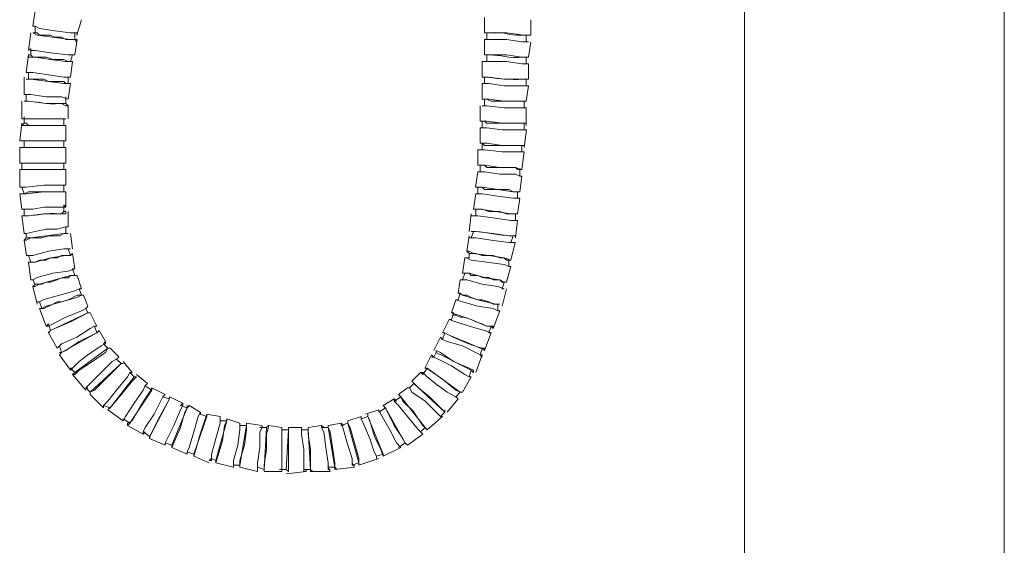
# Model space of a CAD drawing. Units: millimetres. Extents: x -1000 to 688, y -2434 to 212.
# Drawn here: x -856 to -662, y -1776 to -1672 of the extents above; entities that cross this region are included whole.
import ezdxf

# ---------------------------------------------------------------- set-up
doc = ezdxf.new("R2010")
doc.units = ezdxf.units.MM

msp = doc.modelspace()

# ---------------------------------------------------------------- linework, layer by layer
at = {"lineweight": 13}
for points in [[(-713.21, -2257.68), (-713.21, -1232.94), (-712.77, -1232.5)], [(-661.85, -2257.69), (-661.85, -1269.07)], [(-853.38, -1670.44), (-853.83, -1673.49)], [(-845.12, -1675.23), (-844.25, -1672.18)], [(-764.58, -1671.75), (-764.58, -1674.79)], [(-755.44, -1675.23), (-755.44, -1672.18)], [(-854.26, -1674.79), (-854.69, -1678.28)], [(-853.38, -1674.79), (-853.83, -1674.79)], [(-853.82, -1673.49), (-853.38, -1673.49), (-852.51, -1673.92), (-849.46, -1674.36)], [(-849.47, -1675.67), (-852.95, -1675.23), (-853.82, -1674.8)], [(-853.38, -1673.49), (-853.38, -1674.79)], [(-853.38, -1674.79), (-852.96, -1674.79), (-852.52, -1675.23), (-850.34, -1675.23), (-849.46, -1675.66), (-848.16, -1675.66), (-847.29, -1676.1), (-845.55, -1676.1), (-845.55, -1674.79)], [(-849.47, -1674.36), (-846.42, -1674.8), (-845.11, -1674.8), (-845.11, -1675.23)], [(-760.22, -1674.79), (-764.58, -1674.79), (-764.14, -1674.79)], [(-763.7, -1674.79), (-764.14, -1674.79), (-764.14, -1676.1)], [(-760.23, -1674.79), (-756.74, -1675.23), (-755.44, -1675.23)], [(-760.22, -1676.1), (-757.18, -1676.54), (-755.87, -1676.54), (-756.31, -1676.54), (-756.31, -1675.23), (-755.44, -1675.23)], [(-757.18, -1675.23), (-756.31, -1675.23)], [(-845.12, -1676.54), (-845.55, -1676.1), (-846.42, -1676.1), (-849.47, -1675.67)], [(-845.55, -1679.15), (-845.11, -1676.1)], [(-845.12, -1676.1), (-845.55, -1676.1)], [(-764.58, -1676.1), (-764.58, -1679.15)], [(-760.23, -1676.1), (-764.58, -1676.1), (-764.14, -1676.1)], [(-755.88, -1679.58), (-755.43, -1676.54)], [(-854.69, -1679.15), (-855.13, -1682.63)], [(-854.26, -1677.84), (-854.26, -1679.15), (-854.69, -1679.15)], [(-854.69, -1677.84), (-854.25, -1678.28), (-853.38, -1678.28), (-850.34, -1678.71)], [(-850.34, -1680.02), (-853.38, -1679.58), (-854.69, -1679.58), (-854.69, -1679.15)], [(-854.26, -1679.14), (-853.83, -1679.58), (-851.21, -1679.58), (-849.9, -1680.01), (-847.73, -1680.01), (-846.86, -1680.45), (-846.42, -1680.45), (-845.98, -1679.14)], [(-850.34, -1678.71), (-846.86, -1679.15), (-845.55, -1679.15)], [(-760.22, -1679.15), (-764.58, -1679.15), (-764.14, -1679.15)], [(-763.7, -1679.15), (-764.14, -1679.15), (-764.14, -1680.45)], [(-760.23, -1679.15), (-757.18, -1679.59), (-755.87, -1679.59)], [(-850.34, -1680.01), (-847.29, -1680.45), (-845.99, -1680.45), (-846.42, -1680.45)], [(-846.42, -1683.5), (-845.98, -1680.46)], [(-764.15, -1680.45), (-765.02, -1680.45), (-765.02, -1683.5)], [(-760.23, -1680.45), (-764.58, -1680.45)], [(-760.22, -1680.45), (-757.18, -1680.89), (-755.87, -1680.89), (-756.31, -1680.89), (-756.31, -1679.58)], [(-756.73, -1679.59), (-756.31, -1679.59)], [(-756.31, -1679.58), (-755.87, -1679.58)], [(-755.88, -1683.94), (-755.88, -1680.89)], [(-855.13, -1682.63), (-853.82, -1682.63), (-850.77, -1683.07)], [(-854.69, -1682.63), (-854.69, -1683.94)], [(-850.77, -1683.07), (-847.72, -1683.5), (-846.42, -1683.5)], [(-855.56, -1683.5), (-855.56, -1686.99)], [(-850.77, -1684.37), (-854.25, -1683.93), (-855.13, -1683.93)], [(-854.69, -1683.94), (-855.13, -1683.94)], [(-854.69, -1683.94), (-851.64, -1683.94), (-850.77, -1684.37), (-847.72, -1684.37), (-847.3, -1684.81), (-846.86, -1684.81), (-846.86, -1683.5)], [(-850.77, -1684.37), (-847.73, -1684.81), (-846.42, -1684.81), (-846.86, -1684.81)], [(-846.86, -1687.85), (-846.42, -1684.81)], [(-760.66, -1683.94), (-763.7, -1683.5), (-765.02, -1683.5), (-764.57, -1683.5)], [(-760.66, -1685.24), (-763.71, -1684.8), (-765.02, -1684.8), (-764.57, -1684.8)], [(-765.02, -1684.81), (-765.02, -1687.85)], [(-764.14, -1683.5), (-764.58, -1683.5), (-764.58, -1684.81)], [(-760.66, -1683.94), (-755.88, -1683.94)], [(-756.74, -1683.94), (-756.31, -1683.94)], [(-755.87, -1685.24), (-756.31, -1685.24), (-756.31, -1683.93)], [(-756.31, -1683.94), (-755.87, -1683.94)], [(-855.56, -1686.98), (-854.25, -1686.98), (-851.21, -1687.42)], [(-855.13, -1686.98), (-855.13, -1688.29)], [(-756.31, -1685.24), (-760.66, -1685.24)], [(-756.31, -1688.29), (-755.87, -1685.24)], [(-856, -1688.29), (-856, -1691.77)], [(-855.13, -1688.29), (-855.56, -1688.29)], [(-851.21, -1688.72), (-854.68, -1688.29), (-855.56, -1688.29)], [(-854.69, -1688.29), (-855.13, -1688.29)], [(-851.21, -1687.42), (-848.16, -1687.42), (-846.86, -1687.86)], [(-851.21, -1688.72), (-848.17, -1688.72), (-847.3, -1689.16), (-846.86, -1689.16), (-847.3, -1688.72)], [(-848.16, -1688.72), (-847.29, -1688.72), (-847.29, -1687.42)], [(-760.66, -1688.29), (-763.7, -1687.85), (-765.02, -1687.85), (-764.57, -1687.85)], [(-756.74, -1688.29), (-763.27, -1688.29), (-764.14, -1687.85), (-764.58, -1687.85), (-764.58, -1689.16)], [(-760.66, -1689.59), (-756.3, -1689.59), (-756.74, -1689.59), (-756.74, -1688.29), (-756.3, -1688.29)], [(-760.66, -1688.29), (-756.31, -1688.29)], [(-846.86, -1691.77), (-846.86, -1689.16)], [(-765.45, -1689.16), (-765.45, -1692.21)], [(-760.66, -1689.59), (-764.14, -1689.16), (-765.02, -1689.16), (-764.57, -1689.16)], [(-756.31, -1693.08), (-756.31, -1689.59)], [(-856, -1692.64), (-856.44, -1696.13)], [(-856, -1691.77), (-851.64, -1691.77)], [(-855.56, -1692.64), (-856, -1693.08)], [(-855.56, -1691.33), (-855.56, -1692.64)], [(-855.56, -1692.64), (-855.13, -1692.64), (-854.69, -1693.08), (-847.72, -1693.08), (-847.72, -1691.77)], [(-851.64, -1691.77), (-847.29, -1691.77)], [(-761.1, -1692.64), (-764.14, -1692.21), (-765.45, -1692.21), (-765.01, -1692.21)], [(-756.74, -1692.64), (-764.15, -1692.64), (-764.57, -1692.21), (-765.02, -1692.21), (-765.02, -1693.51)], [(-761.1, -1692.64), (-756.31, -1692.64)], [(-756.3, -1693.95), (-756.74, -1693.95), (-756.74, -1692.64), (-756.3, -1692.64)], [(-851.64, -1693.08), (-856, -1693.08)], [(-851.64, -1693.08), (-847.29, -1693.08), (-847.73, -1693.08)], [(-847.29, -1696.12), (-847.29, -1693.08)], [(-765.45, -1693.51), (-765.45, -1696.56)], [(-761.1, -1693.95), (-764.14, -1693.51), (-765.45, -1693.51), (-765.01, -1693.51)], [(-756.74, -1693.95), (-761.1, -1693.95)], [(-756.74, -1697.43), (-756.3, -1693.95)], [(-855.56, -1696.12), (-855.56, -1697.43), (-856.43, -1697.43)], [(-856.43, -1696.12), (-851.64, -1696.12)], [(-855.56, -1697.43), (-854.69, -1697.43), (-848.17, -1697.43), (-847.72, -1697.43), (-847.72, -1696.12)], [(-851.64, -1696.12), (-847.29, -1696.12)], [(-761.1, -1697), (-764.14, -1696.56), (-765.45, -1696.56), (-765.01, -1696.56)], [(-757.18, -1697), (-757.61, -1697), (-764.57, -1697), (-765.02, -1696.56), (-765.02, -1697.87)], [(-856.43, -1697.43), (-856.43, -1700.48)], [(-851.64, -1697.43), (-856.43, -1697.43)], [(-851.64, -1697.43), (-847.29, -1697.43), (-847.73, -1697.43)], [(-847.29, -1700.48), (-847.29, -1697.43)], [(-765.89, -1697.87), (-765.89, -1700.91)], [(-761.1, -1698.3), (-764.57, -1697.87), (-765.89, -1697.87), (-765.01, -1697.87)], [(-761.1, -1697), (-756.74, -1697)], [(-757.18, -1698.3), (-761.1, -1698.3)], [(-757.18, -1697), (-756.74, -1697)], [(-756.74, -1698.3), (-757.18, -1698.3), (-757.18, -1697)], [(-757.18, -1701.79), (-756.74, -1698.3)], [(-856.44, -1700.48), (-856, -1700.48), (-856, -1701.78)], [(-856, -1701.79), (-855.56, -1701.79), (-848.17, -1701.79), (-847.72, -1701.79), (-847.72, -1700.48)], [(-856, -1700.48), (-852.08, -1700.48)], [(-852.08, -1700.48), (-847.29, -1700.48), (-847.72, -1700.48)], [(-856, -1701.79), (-856.44, -1701.79)], [(-856.43, -1701.79), (-856.43, -1705.27)], [(-852.08, -1701.79), (-856.43, -1701.79)], [(-847.29, -1701.79), (-852.08, -1701.79)], [(-847.29, -1704.83), (-847.29, -1701.79), (-847.73, -1701.79)], [(-765.89, -1702.22), (-766.33, -1705.26)], [(-761.53, -1701.35), (-764.58, -1700.91), (-765.89, -1700.91), (-765.45, -1700.91)], [(-761.53, -1702.65), (-764.58, -1702.22), (-765.89, -1702.22), (-765.45, -1702.22)], [(-757.61, -1701.78), (-758.05, -1701.78), (-758.48, -1701.35), (-764.14, -1701.35), (-764.58, -1700.91), (-765.45, -1700.91), (-765.45, -1702.22)], [(-761.53, -1701.35), (-758.48, -1701.35), (-757.18, -1701.79)], [(-761.53, -1702.65), (-758.48, -1702.65), (-757.61, -1703.09), (-757.17, -1703.09), (-757.61, -1703.09), (-757.61, -1701.78)], [(-757.61, -1701.79), (-757.17, -1701.79)], [(-757.61, -1706.14), (-757.17, -1703.09)], [(-856.44, -1705.27), (-856, -1705.27), (-855.56, -1706.58)], [(-851.64, -1706.14), (-855.12, -1706.57), (-856.43, -1706.57)], [(-856, -1705.27), (-855.13, -1705.27), (-851.64, -1704.83)], [(-855.56, -1706.57), (-854.69, -1706.14), (-848.17, -1706.14), (-847.72, -1706.14), (-847.72, -1704.83)], [(-851.64, -1704.83), (-847.29, -1704.83), (-847.73, -1704.83)], [(-847.29, -1706.14), (-851.64, -1706.14)], [(-847.29, -1708.75), (-847.29, -1706.14), (-847.73, -1706.14)], [(-761.97, -1705.71), (-765.01, -1705.27), (-766.32, -1705.27), (-765.88, -1705.27)], [(-758.05, -1706.14), (-758.92, -1706.14), (-759.8, -1705.71), (-764.58, -1705.71), (-765.02, -1705.27), (-765.89, -1705.27), (-765.89, -1706.58)], [(-761.97, -1705.7), (-758.92, -1706.14), (-757.61, -1706.14)], [(-761.97, -1707.01), (-758.92, -1707.44), (-757.61, -1707.44), (-758.05, -1707.44), (-758.05, -1706.14)], [(-758.05, -1706.14), (-757.61, -1706.14)], [(-856.43, -1706.57), (-855.99, -1709.62)], [(-855.56, -1706.57), (-856.43, -1706.57)], [(-766.32, -1706.57), (-766.76, -1709.62)], [(-761.97, -1707.01), (-765.02, -1706.57), (-766.32, -1706.57), (-765.89, -1706.57)], [(-758.05, -1710.49), (-757.61, -1707.44)], [(-851.64, -1709.18), (-853.83, -1709.62), (-856, -1709.62), (-855.56, -1709.62), (-855.56, -1710.93)], [(-851.64, -1709.19), (-847.29, -1709.19), (-847.29, -1708.75), (-847.73, -1709.19)], [(-851.64, -1710.49), (-847.29, -1710.49), (-847.29, -1710.05), (-847.73, -1710.05)], [(-848.17, -1710.49), (-847.72, -1710.05), (-847.72, -1708.75)], [(-846.86, -1713.1), (-846.86, -1710.06)], [(-762.4, -1710.06), (-765.45, -1709.62), (-766.76, -1709.62), (-766.32, -1709.62)], [(-758.48, -1710.49), (-760.23, -1710.49), (-761.53, -1710.06), (-763.71, -1710.06), (-765.01, -1709.62), (-766.32, -1709.62), (-766.32, -1710.93)], [(-762.4, -1710.05), (-759.36, -1710.49), (-758.05, -1710.49)], [(-851.64, -1710.49), (-854.69, -1710.93), (-856, -1710.93)], [(-856, -1710.92), (-855.56, -1714.41)], [(-855.56, -1710.92), (-856, -1710.92)], [(-855.13, -1710.92), (-855.56, -1710.92)], [(-767.19, -1710.49), (-767.63, -1713.97)], [(-767.19, -1710.92), (-766.32, -1710.92)], [(-762.4, -1711.36), (-765.89, -1710.92), (-766.76, -1710.92)], [(-762.4, -1711.36), (-759.35, -1711.8), (-758.05, -1711.8), (-758.48, -1711.8), (-758.48, -1710.49)], [(-758.48, -1710.49), (-758.05, -1710.49)], [(-758.48, -1715.28), (-758.05, -1711.8)], [(-851.21, -1713.54), (-853.39, -1713.97), (-855.13, -1714.41), (-855.56, -1714.41), (-855.13, -1714.41), (-855.13, -1715.28)], [(-855.13, -1715.28), (-852.08, -1715.28), (-850.76, -1714.84), (-848.6, -1714.84), (-847.73, -1714.41), (-847.29, -1714.41), (-847.29, -1713.1)], [(-851.21, -1713.54), (-849.03, -1713.54), (-847.29, -1713.1), (-846.86, -1713.1), (-847.29, -1713.1)], [(-766.32, -1713.97), (-766.76, -1713.97), (-767.2, -1715.28)], [(-762.84, -1714.41), (-766.32, -1713.97), (-767.19, -1713.97), (-766.75, -1713.97)], [(-851.21, -1714.84), (-854.26, -1715.28), (-855.13, -1715.71), (-855.56, -1715.71)], [(-855.13, -1715.28), (-855.56, -1715.72)], [(-855.56, -1715.71), (-855.12, -1718.76)], [(-851.21, -1714.84), (-847.72, -1714.41), (-846.86, -1714.41), (-847.3, -1714.41)], [(-845.99, -1717.45), (-846.42, -1714.41)], [(-767.62, -1714.84), (-768.07, -1717.89)], [(-763.27, -1715.71), (-766.32, -1715.28), (-767.63, -1715.28), (-767.19, -1715.28)], [(-758.92, -1716.15), (-759.79, -1716.15), (-763.28, -1715.71)], [(-762.84, -1714.41), (-759.79, -1714.84), (-758.48, -1714.84)], [(-758.49, -1716.15), (-759.36, -1716.15), (-758.92, -1714.84)], [(-759.36, -1719.63), (-758.49, -1716.15)], [(-759.35, -1714.84), (-758.92, -1714.84)], [(-758.92, -1714.84), (-758.48, -1714.84)], [(-854.69, -1718.76), (-853.82, -1718.76), (-850.77, -1717.89)], [(-854.26, -1720.07), (-853.39, -1720.07), (-852.51, -1719.63), (-851.21, -1719.63), (-850.34, -1719.2), (-849.03, -1719.2), (-848.16, -1718.76), (-846.42, -1718.76), (-846.86, -1717.45)], [(-850.77, -1717.89), (-847.72, -1717.45), (-846.42, -1717.45), (-846.86, -1717.45)], [(-763.7, -1718.76), (-766.76, -1718.33), (-767.62, -1717.89), (-768.06, -1717.89), (-767.62, -1718.33)], [(-855.13, -1718.76), (-854.69, -1718.76), (-854.25, -1720.07)], [(-850.34, -1719.2), (-853.38, -1720.07), (-854.69, -1720.07)], [(-854.69, -1720.07), (-854.25, -1723.55)], [(-854.26, -1720.07), (-854.69, -1720.07)], [(-850.34, -1719.2), (-847.29, -1718.76), (-846.42, -1718.76), (-845.99, -1718.33), (-846.42, -1718.76)], [(-845.55, -1721.37), (-845.99, -1718.33)], [(-768.49, -1719.2), (-768.94, -1722.24)], [(-764.14, -1720.07), (-767.19, -1719.63), (-768.06, -1719.2), (-768.5, -1719.2), (-767.62, -1719.2)], [(-759.8, -1719.63), (-760.22, -1719.63), (-760.66, -1719.2), (-761.53, -1719.2), (-762.84, -1718.76), (-765.02, -1718.76), (-766.32, -1718.33), (-767.62, -1718.33), (-767.62, -1719.2)], [(-764.15, -1720.07), (-760.66, -1720.5), (-759.79, -1720.94), (-759.79, -1719.63)], [(-763.71, -1718.76), (-760.66, -1719.2), (-759.35, -1719.63)], [(-759.79, -1719.63), (-759.35, -1719.63)], [(-853.38, -1724.42), (-852.08, -1724.42), (-851.21, -1723.99), (-850.34, -1723.99), (-849.03, -1723.55), (-848.16, -1723.12), (-846.86, -1723.12), (-846.42, -1722.68), (-845.55, -1722.68), (-845.99, -1721.37)], [(-849.91, -1722.24), (-846.86, -1721.81), (-845.55, -1721.37), (-845.99, -1721.37)], [(-760.23, -1723.98), (-759.36, -1720.94)], [(-759.79, -1720.5), (-759.79, -1720.94), (-759.35, -1720.94)], [(-854.26, -1723.55), (-853.82, -1723.55), (-853.38, -1724.42)], [(-853.82, -1723.55), (-852.95, -1723.11), (-849.91, -1722.24)], [(-849.47, -1723.55), (-852.51, -1724.42), (-853.38, -1724.86), (-853.82, -1724.86)], [(-849.47, -1723.55), (-846.42, -1722.68), (-845.12, -1722.68), (-845.55, -1722.68)], [(-844.24, -1725.29), (-845.11, -1722.68)], [(-769.37, -1723.55), (-769.81, -1726.17)], [(-765.02, -1724.42), (-768.06, -1723.55), (-769.37, -1723.55), (-768.93, -1723.55)], [(-760.66, -1723.98), (-761.1, -1723.98), (-761.53, -1723.55), (-762.85, -1723.55), (-763.7, -1723.11), (-765.02, -1723.11), (-765.89, -1722.68), (-767.19, -1722.68), (-767.63, -1722.24), (-768.49, -1722.24), (-768.94, -1723.55)], [(-764.58, -1723.11), (-767.62, -1722.24), (-768.93, -1722.24), (-768.49, -1722.24)], [(-765.01, -1724.42), (-761.97, -1724.85), (-760.66, -1725.29), (-761.1, -1725.29), (-760.66, -1723.98)], [(-764.58, -1723.12), (-761.53, -1723.55), (-760.66, -1723.99), (-760.22, -1723.99)], [(-760.66, -1723.98), (-760.22, -1723.98)], [(-853.38, -1724.42), (-853.83, -1724.86)], [(-853.82, -1724.86), (-852.95, -1728.34)], [(-852.08, -1729.21), (-851.64, -1729.21), (-849.9, -1728.34), (-849.03, -1727.91), (-848.16, -1727.91), (-846.86, -1727.47), (-845.11, -1726.6), (-844.24, -1726.6), (-844.68, -1725.29)], [(-848.59, -1726.6), (-845.55, -1725.73), (-844.68, -1725.29), (-844.24, -1725.29), (-844.68, -1725.29)], [(-761.1, -1728.77), (-760.23, -1725.29)], [(-852.96, -1727.9), (-852.51, -1727.9), (-852.08, -1729.21)], [(-848.16, -1727.9), (-851.21, -1728.77), (-852.08, -1729.21), (-852.52, -1729.21)], [(-852.51, -1727.9), (-851.64, -1727.46), (-848.6, -1726.59)], [(-848.16, -1727.91), (-845.12, -1727.04), (-844.25, -1726.6), (-843.81, -1726.6), (-844.25, -1726.6)], [(-842.94, -1728.77), (-843.8, -1726.6)], [(-770.24, -1727.47), (-771.11, -1730.08)], [(-765.89, -1728.77), (-768.93, -1727.9), (-770.24, -1727.47), (-769.8, -1727.47)], [(-765.89, -1727.47), (-768.94, -1726.6), (-769.81, -1726.16), (-769.36, -1726.16)], [(-761.97, -1728.34), (-762.84, -1728.34), (-763.71, -1727.9), (-765.01, -1727.47), (-765.89, -1727.47), (-767.19, -1727.03), (-768.06, -1726.6), (-768.93, -1726.6), (-769.37, -1726.16), (-769.81, -1727.47)], [(-765.89, -1727.47), (-762.4, -1728.34), (-761.53, -1728.34)], [(-852.08, -1729.21), (-852.52, -1729.21)], [(-852.51, -1729.21), (-851.21, -1732.69)], [(-850.34, -1733.56), (-842.94, -1730.08), (-843.38, -1729.21)], [(-847.29, -1730.95), (-844.24, -1729.64), (-843.38, -1729.21), (-842.94, -1728.78), (-843.38, -1729.21)], [(-761.97, -1729.64), (-762.84, -1729.21), (-765.89, -1728.77)], [(-762.84, -1733.13), (-761.53, -1729.64)], [(-761.53, -1729.64), (-761.97, -1729.64), (-761.97, -1728.34), (-761.53, -1728.34)], [(-847.3, -1730.95), (-850.77, -1732.69), (-851.21, -1732.69), (-850.77, -1732.26), (-850.33, -1733.56)], [(-846.42, -1731.82), (-849.47, -1733.13), (-850.34, -1733.56), (-850.77, -1734)], [(-846.42, -1731.82), (-843.81, -1730.52), (-842.94, -1730.08), (-842.5, -1730.08), (-842.94, -1730.08)], [(-841.2, -1732.69), (-842.5, -1730.08)], [(-771.54, -1731.38), (-772.85, -1734)], [(-767.62, -1732.69), (-770.24, -1731.82), (-771.54, -1731.38), (-771.11, -1731.38)], [(-763.27, -1732.69), (-764.15, -1732.69), (-765.02, -1732.26), (-766.32, -1731.82), (-767.19, -1731.39), (-768.5, -1730.95), (-769.37, -1730.95), (-770.24, -1730.52), (-770.68, -1730.52), (-770.68, -1730.08), (-771.12, -1731.39)], [(-767.19, -1731.39), (-771.11, -1730.08), (-770.67, -1730.08)], [(-767.19, -1731.38), (-764.15, -1732.69), (-762.84, -1732.69), (-762.84, -1733.12)], [(-850.34, -1733.56), (-850.78, -1734)], [(-848.16, -1737.91), (-841.2, -1734), (-841.63, -1732.69)], [(-845.12, -1734.87), (-842.5, -1733.13), (-841.63, -1732.69), (-841.2, -1732.69), (-841.63, -1732.69)], [(-844.67, -1735.74), (-841.2, -1734), (-840.76, -1733.56), (-841.2, -1734)], [(-839.45, -1735.74), (-840.76, -1733.56)], [(-767.62, -1732.69), (-764.57, -1733.56), (-763.27, -1734), (-763.71, -1734), (-763.27, -1732.69)], [(-763.27, -1732.69), (-762.84, -1733.13)], [(-850.77, -1734), (-849.04, -1737.04)], [(-845.12, -1734.87), (-848.16, -1736.17), (-849.04, -1737.05), (-848.59, -1736.61), (-848.16, -1737.92)], [(-773.28, -1734.87), (-774.59, -1737.48)], [(-768.93, -1736.61), (-771.98, -1735.74), (-772.85, -1735.3), (-773.29, -1734.87), (-772.85, -1735.3)], [(-768.5, -1735.74), (-771.54, -1734.44), (-772.41, -1734), (-772.86, -1735.31)], [(-764.58, -1737.48), (-763.27, -1734)], [(-844.68, -1735.74), (-847.29, -1737.48), (-848.16, -1737.91), (-848.59, -1738.35)], [(-845.55, -1741.84), (-839.02, -1737.04), (-839.89, -1736.18)], [(-842.94, -1738.35), (-840.33, -1736.61), (-839.46, -1736.17), (-839.46, -1735.73), (-839.88, -1736.17)], [(-842.07, -1739.66), (-839.45, -1737.91), (-839.03, -1737.04), (-838.58, -1737.04), (-839.03, -1737.04)], [(-836.84, -1738.78), (-838.58, -1737.05)], [(-770.68, -1739.66), (-773.29, -1737.92), (-774.16, -1737.48), (-774.16, -1737.92)], [(-768.93, -1736.61), (-765.45, -1738.35), (-765.01, -1737.04)], [(-848.16, -1737.92), (-848.6, -1737.92)], [(-848.59, -1738.35), (-846.42, -1741.4)], [(-845.99, -1740.96), (-846.42, -1740.96), (-846.42, -1741.4), (-844.68, -1739.66), (-842.94, -1738.35)], [(-842.5, -1745.75), (-836.41, -1740.09), (-837.28, -1739.22)], [(-840.33, -1741.83), (-838.15, -1739.66), (-837.28, -1739.22), (-836.84, -1738.79), (-837.28, -1739.22)], [(-774.59, -1738.79), (-775.03, -1738.35), (-776.34, -1740.96)], [(-771.11, -1740.53), (-773.72, -1739.22), (-774.58, -1738.79), (-775.03, -1738.79)], [(-767.19, -1741.4), (-774.16, -1737.92), (-774.59, -1738.79)], [(-766.32, -1741.83), (-765.01, -1738.35)], [(-765.02, -1738.35), (-765.45, -1738.35), (-765.02, -1738.79)], [(-846.42, -1740.96), (-845.55, -1741.83)], [(-842.07, -1739.66), (-844.67, -1741.4), (-845.54, -1742.27), (-845.98, -1742.27)], [(-839.45, -1743.14), (-836.41, -1740.09), (-835.98, -1740.09), (-836.41, -1740.09)], [(-834.23, -1741.83), (-835.97, -1739.66)], [(-769.37, -1745.75), (-775.9, -1740.96), (-776.77, -1742.27)], [(-772.86, -1743.14), (-775.46, -1741.4), (-776.33, -1740.96), (-775.89, -1740.96)], [(-771.11, -1740.53), (-768.49, -1742.27), (-767.62, -1742.7), (-767.19, -1742.7), (-767.62, -1742.7), (-767.19, -1741.4)], [(-770.68, -1739.66), (-767.62, -1740.96), (-766.76, -1741.4), (-766.76, -1741.83)], [(-767.19, -1741.4), (-766.75, -1741.84)], [(-845.55, -1741.83), (-845.99, -1742.27)], [(-845.99, -1742.27), (-843.37, -1745.31)], [(-842.94, -1744.88), (-843.38, -1744.88), (-840.33, -1741.84)], [(-839.45, -1743.14), (-841.63, -1745.32), (-842.5, -1745.75), (-842.5, -1746.18)], [(-838.58, -1748.8), (-833.79, -1742.7), (-834.66, -1741.83)], [(-837.28, -1745.32), (-835.1, -1742.7), (-834.67, -1741.83), (-834.23, -1741.83), (-834.67, -1741.83)], [(-835.97, -1745.75), (-834.23, -1743.57), (-833.36, -1742.7), (-833.8, -1742.7)], [(-831.19, -1744.01), (-833.36, -1742.27)], [(-777.2, -1741.83), (-778.94, -1743.57)], [(-773.72, -1744.45), (-775.9, -1742.71), (-776.77, -1741.83), (-777.2, -1741.83), (-776.77, -1742.27)], [(-772.85, -1743.14), (-770.24, -1745.32), (-769.37, -1745.75), (-768.94, -1745.75)], [(-768.93, -1745.75), (-767.2, -1742.7)], [(-843.37, -1744.88), (-842.5, -1745.75)], [(-839.89, -1748.8), (-839.89, -1748.36), (-839.02, -1747.49), (-837.28, -1745.32)], [(-834.67, -1751.85), (-830.31, -1745.32), (-831.62, -1744.45)], [(-833.79, -1747.93), (-832.06, -1745.31), (-831.62, -1744.44), (-831.19, -1744.01), (-831.62, -1744.44)], [(-832.49, -1748.37), (-830.75, -1745.75), (-830.31, -1744.88), (-830.31, -1745.32)], [(-827.7, -1746.19), (-830.31, -1744.88)], [(-779.82, -1744.88), (-781.56, -1746.19)], [(-776.33, -1747.49), (-778.95, -1745.75), (-779.38, -1744.88), (-779.82, -1744.88), (-779.38, -1744.88)], [(-772.41, -1749.67), (-778.51, -1744.01), (-779.38, -1744.88)], [(-775.46, -1746.62), (-777.64, -1744.88), (-778.95, -1743.57), (-778.5, -1744.01)], [(-773.72, -1744.44), (-771.98, -1745.75), (-770.24, -1746.62), (-769.8, -1747.06), (-770.24, -1746.62), (-769.37, -1745.75)], [(-842.5, -1745.75), (-842.5, -1746.19)], [(-842.5, -1746.19), (-839.89, -1748.8)], [(-835.98, -1745.75), (-838.15, -1748.36), (-839.02, -1749.23)], [(-830.74, -1754.46), (-826.83, -1747.06), (-827.27, -1747.93), (-829.01, -1750.97)], [(-829.87, -1750.1), (-828.14, -1746.62), (-827.7, -1746.19), (-828.14, -1746.62)], [(-828.14, -1746.62), (-826.83, -1747.06), (-826.83, -1746.62)], [(-824.22, -1747.93), (-826.83, -1746.62)], [(-782.42, -1747.06), (-784.61, -1748.36)], [(-776.33, -1752.71), (-781.12, -1746.62), (-782.43, -1747.49)], [(-779.82, -1750.54), (-781.56, -1748.36), (-782.42, -1747.49), (-782.42, -1747.06), (-781.99, -1747.49)], [(-778.5, -1749.67), (-780.69, -1747.49), (-781.12, -1746.62), (-781.56, -1746.19), (-781.12, -1746.62)], [(-775.46, -1746.62), (-772.41, -1749.67)], [(-771.98, -1749.67), (-769.8, -1747.05)], [(-769.37, -1745.75), (-768.93, -1745.75)], [(-839.89, -1748.36), (-838.58, -1748.8)], [(-838.58, -1748.8), (-839.03, -1749.24)], [(-839.02, -1749.23), (-835.98, -1751.41)], [(-833.79, -1747.93), (-835.53, -1750.54), (-835.98, -1751.41), (-835.98, -1750.98), (-834.66, -1751.84)], [(-832.49, -1748.36), (-834.23, -1751.41), (-835.1, -1751.85), (-835.1, -1752.28)], [(-826.4, -1756.2), (-823.35, -1748.8), (-824.66, -1748.36)], [(-825.96, -1752.28), (-824.65, -1749.24), (-824.22, -1748.37), (-824.22, -1747.93), (-824.65, -1748.37)], [(-822.91, -1748.36), (-823.35, -1748.8), (-823.78, -1749.67), (-824.65, -1752.72)], [(-823.35, -1748.36), (-823.35, -1748.8)], [(-820.74, -1749.67), (-822.91, -1748.36)], [(-785.47, -1749.23), (-788.09, -1750.1)], [(-780.25, -1755.77), (-784.17, -1748.8), (-785.47, -1749.67)], [(-783.3, -1753.15), (-785.04, -1750.1), (-785.47, -1749.23), (-785.47, -1749.67)], [(-782.43, -1752.28), (-784.16, -1748.8), (-784.61, -1748.36), (-784.16, -1748.8)], [(-772.85, -1750.54), (-773.29, -1750.54), (-776.33, -1747.49)], [(-772.41, -1749.67), (-772.41, -1749.23)], [(-831.62, -1753.59), (-832.06, -1754.02), (-832.06, -1753.59), (-831.62, -1752.72), (-829.88, -1750.1)], [(-829, -1750.98), (-830.74, -1754.46), (-830.74, -1754.89)], [(-822.04, -1753.59), (-821.17, -1750.54), (-820.73, -1749.67), (-820.73, -1750.1)], [(-822.04, -1757.94), (-819.43, -1750.54), (-820.74, -1750.1)], [(-820.74, -1754.02), (-819.43, -1750.1), (-819.43, -1750.54)], [(-816.82, -1751.41), (-816.82, -1750.54), (-819.43, -1750.1)], [(-817.69, -1754.89), (-816.82, -1751.85), (-816.82, -1750.98)], [(-816.38, -1755.33), (-815.95, -1752.28), (-815.51, -1751.41), (-815.51, -1750.98), (-815.51, -1751.41)], [(-812.9, -1751.85), (-815.51, -1750.98)], [(-788.96, -1750.54), (-791.57, -1751.41)], [(-784.61, -1757.94), (-787.65, -1750.54), (-788.96, -1750.98)], [(-787.21, -1754.89), (-788.53, -1751.85), (-788.95, -1750.98), (-788.95, -1750.54), (-788.95, -1750.98)], [(-786.34, -1754.46), (-787.21, -1751.41), (-787.65, -1750.54), (-787.65, -1750.1), (-787.65, -1750.54)], [(-779.82, -1750.54), (-777.65, -1753.15), (-777.2, -1753.59), (-776.77, -1754.02), (-777.2, -1753.59), (-776.33, -1752.72)], [(-778.51, -1749.67), (-776.77, -1752.28), (-775.9, -1753.15)], [(-775.9, -1753.15), (-772.85, -1750.54)], [(-773.28, -1750.54), (-772.42, -1749.67)], [(-834.66, -1751.85), (-835.11, -1752.28)], [(-835.1, -1752.28), (-832.06, -1754.02)], [(-825.96, -1752.28), (-827.7, -1755.76), (-827.7, -1756.2), (-827.7, -1755.76), (-826.39, -1756.2)], [(-824.65, -1752.72), (-825.96, -1755.76), (-826.39, -1756.63)], [(-817.69, -1759.25), (-815.51, -1751.41), (-816.82, -1751.41)], [(-813.34, -1756.2), (-812.9, -1753.15), (-812.9, -1751.85), (-812.9, -1752.28)], [(-812.9, -1760.12), (-811.6, -1752.28), (-812.9, -1752.28)], [(-812.03, -1756.2), (-811.6, -1753.15), (-811.6, -1751.85), (-811.6, -1752.28)], [(-808.55, -1752.28), (-811.59, -1751.84)], [(-808.98, -1756.63), (-808.98, -1753.59), (-808.54, -1752.72), (-808.54, -1752.28), (-808.54, -1752.72)], [(-808.11, -1760.99), (-807.68, -1752.72), (-808.98, -1752.72)], [(-807.68, -1757.07), (-807.68, -1754.02), (-807.24, -1752.72), (-807.24, -1752.28), (-807.68, -1752.72)], [(-804.63, -1752.72), (-807.23, -1752.28)], [(-804.63, -1757.07), (-804.63, -1752.72), (-804.63, -1753.15)], [(-803.76, -1760.99), (-803.33, -1753.15), (-804.63, -1753.15)], [(-800.71, -1752.72), (-803.33, -1752.72)], [(-803.33, -1757.07), (-803.33, -1752.72), (-803.33, -1753.16)], [(-800.27, -1757.07), (-800.72, -1754.02), (-800.72, -1752.72), (-800.72, -1753.15)], [(-798.97, -1760.99), (-799.41, -1753.15), (-800.72, -1753.15)], [(-796.79, -1752.28), (-799.41, -1752.72)], [(-798.97, -1757.07), (-799.41, -1754.02), (-799.41, -1752.72), (-799.41, -1753.16)], [(-794.18, -1760.55), (-795.49, -1752.72), (-796.8, -1752.72)], [(-795.92, -1756.63), (-796.36, -1753.59), (-796.79, -1752.72), (-796.79, -1752.28), (-796.36, -1752.72)], [(-792.88, -1751.85), (-795.49, -1752.28)], [(-794.62, -1756.64), (-795.05, -1753.59), (-795.49, -1752.72), (-795.49, -1752.28), (-795.49, -1752.72)], [(-792.88, -1752.28), (-792.88, -1751.84)], [(-789.39, -1759.68), (-791.57, -1751.85), (-792.88, -1752.28)], [(-791.57, -1756.2), (-792.44, -1753.15), (-792.88, -1751.85), (-792.44, -1752.28)], [(-790.26, -1755.76), (-791.13, -1752.72), (-791.57, -1751.85), (-791.57, -1751.41), (-791.57, -1751.85)], [(-781.12, -1756.63), (-781.99, -1755.76), (-783.3, -1753.15)], [(-782.42, -1752.28), (-780.69, -1754.9), (-780.25, -1755.77), (-779.82, -1756.2)], [(-776.33, -1752.72), (-775.89, -1753.16)], [(-832.06, -1753.59), (-830.74, -1754.46)], [(-830.75, -1754.46), (-830.75, -1754.89)], [(-830.75, -1754.89), (-827.7, -1756.2)], [(-822.04, -1753.59), (-822.91, -1756.63), (-823.35, -1757.5), (-823.35, -1757.94), (-823.35, -1757.5), (-822.04, -1757.94)], [(-820.74, -1754.02), (-821.6, -1757.07), (-822.04, -1758.37)], [(-817.69, -1754.89), (-818.56, -1757.94), (-818.56, -1759.25), (-819, -1759.25), (-818.56, -1758.81), (-817.69, -1759.25)], [(-787.22, -1754.89), (-786.35, -1757.51), (-785.91, -1758.38), (-785.91, -1758.81), (-785.91, -1758.38), (-784.6, -1757.94)], [(-786.34, -1754.46), (-785.04, -1757.07), (-784.61, -1758.37)], [(-779.82, -1756.2), (-776.77, -1754.02)], [(-826.4, -1756.2), (-826.4, -1756.64)], [(-826.4, -1756.63), (-823.35, -1757.94)], [(-816.38, -1755.33), (-817.25, -1758.38), (-817.69, -1759.68)], [(-813.34, -1756.2), (-814.21, -1759.25), (-814.21, -1760.55), (-814.21, -1760.11), (-812.9, -1760.11)], [(-812.03, -1756.2), (-812.9, -1759.25), (-812.9, -1760.55)], [(-809.42, -1760.55), (-809.42, -1761.42), (-809.42, -1759.68), (-808.98, -1756.64)], [(-807.68, -1757.07), (-808.11, -1760.11), (-808.11, -1761.42)], [(-804.63, -1760.99), (-804.63, -1761.42), (-804.63, -1757.07)], [(-803.33, -1757.07), (-803.33, -1761.42)], [(-799.84, -1760.99), (-799.84, -1761.42), (-800.28, -1761.42), (-800.28, -1757.07)], [(-798.97, -1757.07), (-798.97, -1761.42), (-798.53, -1761.42)], [(-795.05, -1760.99), (-795.49, -1760.99), (-795.49, -1759.68), (-795.92, -1756.63)], [(-794.62, -1756.63), (-794.18, -1759.68), (-794.18, -1760.55), (-793.75, -1760.99)], [(-790.26, -1760.11), (-790.7, -1760.11), (-790.7, -1758.81), (-791.57, -1756.2)], [(-790.26, -1755.76), (-789.39, -1758.81), (-789.39, -1760.12)], [(-784.61, -1758.38), (-781.12, -1756.64)], [(-781.56, -1756.63), (-780.25, -1755.76)], [(-780.25, -1755.76), (-779.81, -1756.2)], [(-822.04, -1757.94), (-822.04, -1758.38)], [(-822.04, -1758.38), (-818.99, -1759.68)], [(-789.39, -1760.11), (-785.47, -1758.81)], [(-784.61, -1757.94), (-784.61, -1758.38)], [(-817.69, -1759.25), (-817.69, -1759.68)], [(-817.69, -1759.68), (-814.22, -1760.55)], [(-812.9, -1760.11), (-812.9, -1760.55)], [(-812.9, -1760.55), (-809.43, -1761.42)], [(-809.42, -1760.11), (-809.42, -1760.55), (-808.11, -1760.99)], [(-808.11, -1760.99), (-808.11, -1761.42)], [(-805.06, -1760.99), (-803.75, -1760.99)], [(-803.76, -1760.99), (-803.32, -1761.42)], [(-800.27, -1760.99), (-798.97, -1760.99)], [(-798.97, -1760.99), (-798.53, -1761.42)], [(-795.05, -1761.42), (-795.49, -1760.55), (-794.18, -1760.55)], [(-794.18, -1760.99), (-790.26, -1760.55)], [(-794.18, -1760.55), (-794.18, -1760.99)], [(-790.7, -1760.11), (-789.39, -1759.68)], [(-790.7, -1759.68), (-790.26, -1760.55)], [(-789.39, -1759.68), (-789.39, -1760.12)], [(-808.11, -1761.42), (-804.64, -1761.42)], [(-803.76, -1761.86), (-799.84, -1761.42)], [(-798.97, -1761.42), (-795.05, -1761.42)]]:
    msp.add_lwpolyline(points, dxfattribs=at)
msp.add_lwpolyline([(-772.85, -1734), (-772.41, -1734, 0.058756), (-765.02, -1737.04), (-764.58, -1737.48), (-764.58, -1737.04), (-765.45, -1737.04), (-768.49, -1735.74)], format="xyb", dxfattribs=at)
for points in [[(-763.7, -1674.79), (-759.7, -1674.51), (-760.32, -1675.37), (-757.18, -1675.23)], [(-763.7, -1679.15), (-761.1, -1679.11), (-760.24, -1679.88), (-756.73, -1679.59)], [(-764.14, -1683.5), (-760.79, -1683.97), (-760.3, -1684.01), (-756.74, -1683.94)], [(-848.16, -1688.72), (-851.86, -1688.95), (-851.79, -1688.46), (-854.69, -1688.29)], [(-848.17, -1710.49), (-851.87, -1710.23), (-852.37, -1710.85), (-855.13, -1710.92)], [(-766.32, -1713.97), (-764.02, -1714.29), (-761.71, -1714.74), (-759.35, -1714.84)]]:
    msp.add_open_spline(points, degree=3, dxfattribs=at)

doc.saveas('drawing.dxf')
